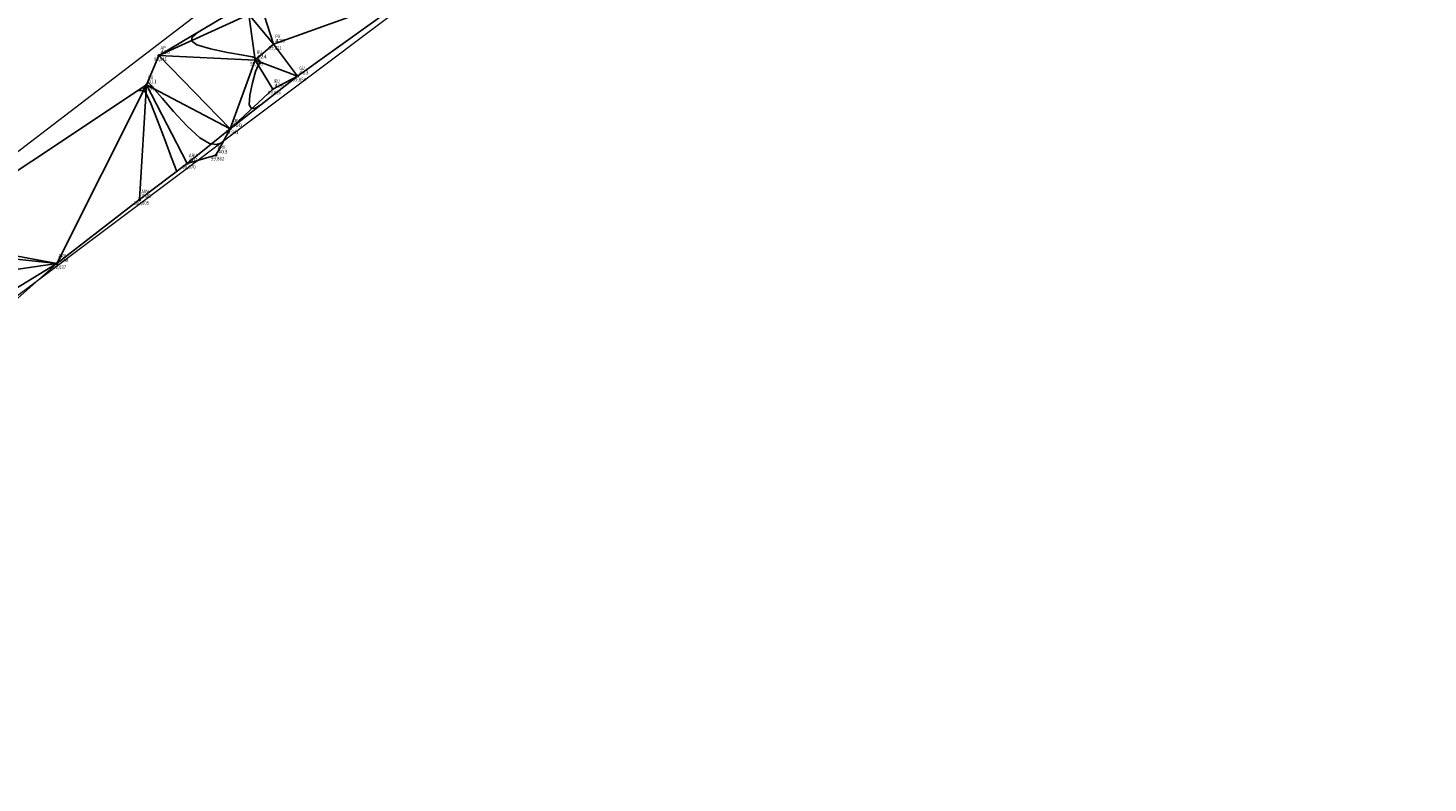
# Model space of a CAD drawing. Units: metres. Extents: x 449 to 25025, y 873 to 15631.
# Drawn here: x 627 to 743, y 908 to 971 of the extents above; entities that cross this region are included whole.
import ezdxf
from ezdxf.enums import TextEntityAlignment as Align

# ---------------------------------------------------------------- set-up
doc = ezdxf.new("R2010")
doc.units = ezdxf.units.M
doc.linetypes.add('CONTINUO', pattern=[0])
for name, color, linetype in [('_TG', 7, 'CONTINUO'), ('CurvasTG', 7, 'CONTINUO'), ('MalhaTriTG', 7, 'CONTINUO')]:
    doc.layers.add(name, color=color, linetype=linetype)
doc.layers.add('linha demarcatória', color=232, linetype='Continuous', lineweight=0)
doc.styles.add('SIMPLEX', font='simplex', dxfattribs={"height": 0.2})
doc.styles.get("Standard").update_dxf_attribs({"font": 'arial.ttf'})

# ---------------------------------------------------------------- blocks, each defined once
blk = doc.blocks.new('SIMB_BOLINHA')
at = {"color": 0, "linetype": 'Continuous'}
blk.add_circle((0, 0), 0.06, dxfattribs=at)
at = {"color": 0}
blk.add_point((0, 0), dxfattribs=at)
for tag in ['desc:', 'cota:', 'pto:']:
    blk.add_attdef(tag, (0, 0), '', height=1)

msp = doc.modelspace()

# ---------------------------------------------------------------- linework, layer by layer
at = {"layer": 'CurvasTG', "color": 54, "linetype": 'CONTINUO', "elevation": 99.9, "flags": 128}
for points in [[(641.3359, 970.2229), (640.8992, 969.8302), (640.8465, 969.5339), (641.2826, 969.2025), (642.389, 968.8738), (643.8167, 968.5795), (645.0841, 968.3497), (645.8269, 968.2028), (646.1499, 968.1112), (646.2753, 968.036), (646.3815, 967.9476), (646.473, 967.856), (646.5105, 967.781), (646.463, 967.7104), (646.3307, 967.5032), (646.1222, 966.9865), (645.8637, 966.076), (645.6527, 965.0414), (645.6044, 964.2409), (645.7906, 963.934), (646.1078, 963.9859), (646.4091, 964.1632), (646.6535, 964.3253)], [(637.2176, 966.135), (637.4655, 965.8759), (637.7912, 965.5137), (638.404, 964.8102), (639.357, 963.7115), (640.4741, 962.4953), (641.5218, 961.5222), (642.3132, 961.0558), (642.8493, 960.9726), (643.1776, 961.0518), (643.4178, 961.1388)], [(636.4356, 965.4394), (636.6021, 965.4295), (636.7197, 965.4264), (636.8371, 965.4303), (636.9496, 965.403), (637.1312, 965.1312), (637.4758, 964.3586), (638.0317, 962.9547), (638.6652, 961.2953), (639.197, 959.8822), (639.6183, 958.7597)]]:
    msp.add_lwpolyline(points, dxfattribs=at)
at = {"layer": 'linha demarcatória'}
for p, q in [((734.0385, 1042.6576), (578.3096, 923.5414)), ((572.8801, 908.3014), (742.8346, 1035.8671))]:
    msp.add_line(p, q, dxfattribs=at)

# ---------------------------------------------------------------- block references
at = {"layer": '_TG', "color": 3}
ref = msp.add_blockref('SIMB_BOLINHA', (638.1385, 968.3096), dxfattribs=at)
ref.add_attrib('PONTO', '416', dxfattribs={"layer": '0', "color": 1, "height": 0.3, "style": 'SIMPLEX', "width": 1.090909}).set_placement((638.2785, 968.4496, 99.9408), (639.0422, 968.4496, 99.9408), align=Align.FIT)
ref.add_attrib('DESC', 'AP', dxfattribs={"layer": '0', "color": 4, "height": 0.3, "style": 'SIMPLEX', "width": 0.836111}).set_placement((638.2785, 968.8096, 99.9408), (638.7085, 968.8096, 99.9408), align=Align.FIT)
ref.add_attrib('COTA', '99,941', dxfattribs={"layer": '0', "color": 2, "height": 0.3, "style": 'SIMPLEX', "width": 0.781053}).set_placement((637.7485, 967.8696, 99.9408), (638.8085, 967.8696, 99.9408), align=Align.FIT)
ref = msp.add_blockref('SIMB_BOLINHA', (647.6065, 969.2501), dxfattribs=at)
ref.add_attrib('PONTO', '420', dxfattribs={"layer": '0', "color": 1, "height": 0.3, "style": 'SIMPLEX', "width": 1.060606}).set_placement((647.7465, 969.3901, 99.8206), (648.5647, 969.3901, 99.8206), align=Align.FIT)
ref.add_attrib('DESC', 'PV', dxfattribs={"layer": '0', "color": 4, "height": 0.3, "style": 'SIMPLEX', "width": 0.775676}).set_placement((647.7465, 969.7501, 99.8206), (648.1565, 969.7501, 99.8206), align=Align.FIT)
ref.add_attrib('COTA', '99,821', dxfattribs={"layer": '0', "color": 2, "height": 0.3, "style": 'SIMPLEX', "width": 0.781053}).set_placement((647.2165, 968.8101, 99.8206), (648.2765, 968.8101, 99.8206), align=Align.FIT)
ref = msp.add_blockref('SIMB_BOLINHA', (646.0853, 967.9381), dxfattribs=at)
ref.add_attrib('PONTO', '424', dxfattribs={"layer": '0', "color": 1, "height": 0.3, "style": 'SIMPLEX', "width": 1.041322}).set_placement((646.2253, 968.0781, 99.9089), (647.0435, 968.0781, 99.9089), align=Align.FIT)
ref.add_attrib('DESC', 'RU', dxfattribs={"layer": '0', "color": 4, "height": 0.3, "style": 'SIMPLEX', "width": 0.86}).set_placement((646.2253, 968.4381, 99.9089), (646.6553, 968.4381, 99.9089), align=Align.FIT)
ref.add_attrib('COTA', '99,909', dxfattribs={"layer": '0', "color": 2, "height": 0.3, "style": 'SIMPLEX', "width": 0.747573}).set_placement((645.6753, 967.4981, 99.9089), (646.7753, 967.4981, 99.9089), align=Align.FIT)
ref = msp.add_blockref('SIMB_BOLINHA', (637.1138, 965.8898), dxfattribs=at)
ref.add_attrib('PONTO', '411', dxfattribs={"layer": '0', "color": 1, "height": 0.3, "style": 'SIMPLEX', "width": 1.210643}).set_placement((637.2538, 966.0298, 99.8954), (637.9629, 966.0298, 99.8954), align=Align.FIT)
ref.add_attrib('DESC', 'GU', dxfattribs={"layer": '0', "color": 4, "height": 0.3, "style": 'SIMPLEX', "width": 0.86}).set_placement((637.2538, 966.3898, 99.8954), (637.6838, 966.3898, 99.8954), align=Align.FIT)
ref.add_attrib('COTA', '99,895', dxfattribs={"layer": '0', "color": 2, "height": 0.3, "style": 'SIMPLEX', "width": 0.740385}).set_placement((636.7038, 965.4498, 99.8954), (637.8038, 965.4498, 99.8954), align=Align.FIT)
ref = msp.add_blockref('SIMB_BOLINHA', (649.5887, 966.6256), dxfattribs=at)
ref.add_attrib('PONTO', '413', dxfattribs={"layer": '0', "color": 1, "height": 0.3, "style": 'SIMPLEX', "width": 1.069091}).set_placement((649.7287, 966.7656, 99.8537), (650.4923, 966.7656, 99.8537), align=Align.FIT)
ref.add_attrib('DESC', 'GU', dxfattribs={"layer": '0', "color": 4, "height": 0.3, "style": 'SIMPLEX', "width": 0.86}).set_placement((649.7287, 967.1256, 99.8537), (650.1587, 967.1256, 99.8537), align=Align.FIT)
ref.add_attrib('COTA', '99,854', dxfattribs={"layer": '0', "color": 2, "height": 0.3, "style": 'SIMPLEX', "width": 0.733333}).set_placement((649.1787, 966.1856, 99.8537), (650.2787, 966.1856, 99.8537), align=Align.FIT)
ref = msp.add_blockref('SIMB_BOLINHA', (647.5358, 965.5523), dxfattribs=at)
ref.add_attrib('PONTO', '426', dxfattribs={"layer": '0', "color": 1, "height": 0.3, "style": 'SIMPLEX', "width": 1.080617}).set_placement((647.6758, 965.6923, 99.8158), (648.4939, 965.6923, 99.8158), align=Align.FIT)
ref.add_attrib('DESC', 'RU', dxfattribs={"layer": '0', "color": 4, "height": 0.3, "style": 'SIMPLEX', "width": 0.86}).set_placement((647.6758, 966.0523, 99.8158), (648.1058, 966.0523, 99.8158), align=Align.FIT)
ref.add_attrib('COTA', '99,816', dxfattribs={"layer": '0', "color": 2, "height": 0.3, "style": 'SIMPLEX', "width": 0.749495}).set_placement((647.1458, 965.1123, 99.8158), (648.2058, 965.1123, 99.8158), align=Align.FIT)
ref = msp.add_blockref('SIMB_BOLINHA', (644.0353, 962.2734), dxfattribs=at)
ref.add_attrib('PONTO', '400', dxfattribs={"layer": '0', "color": 1, "height": 0.3, "style": 'SIMPLEX', "width": 1.060606}).set_placement((644.1753, 962.4134, 99.9413), (644.9935, 962.4134, 99.9413), align=Align.FIT)
ref.add_attrib('DESC', 'ARV', dxfattribs={"layer": '0', "color": 4, "height": 0.3, "style": 'SIMPLEX', "width": 0.747458}).set_placement((644.1753, 962.7734, 99.9413), (644.8053, 962.7734, 99.9413), align=Align.FIT)
ref.add_attrib('COTA', '99,941', dxfattribs={"layer": '0', "color": 2, "height": 0.3, "style": 'SIMPLEX', "width": 0.781053}).set_placement((643.6453, 961.8334, 99.9413), (644.7053, 961.8334, 99.9413), align=Align.FIT)
ref = msp.add_blockref('SIMB_BOLINHA', (642.8512, 960.0976), dxfattribs=at)
ref.add_attrib('PONTO', '403', dxfattribs={"layer": '0', "color": 1, "height": 0.3, "style": 'SIMPLEX', "width": 1.060606}).set_placement((642.9912, 960.2376, 99.8621), (643.8094, 960.2376, 99.8621), align=Align.FIT)
ref.add_attrib('DESC', 'ARV', dxfattribs={"layer": '0', "color": 4, "height": 0.3, "style": 'SIMPLEX', "width": 0.747458}).set_placement((642.9912, 960.5976, 99.8621), (643.6212, 960.5976, 99.8621), align=Align.FIT)
ref.add_attrib('COTA', '99,862', dxfattribs={"layer": '0', "color": 2, "height": 0.3, "style": 'SIMPLEX', "width": 0.740385}).set_placement((642.4412, 959.6576, 99.8621), (643.5412, 959.6576, 99.8621), align=Align.FIT)
ref = msp.add_blockref('SIMB_BOLINHA', (640.4857, 959.4173), dxfattribs=at)
ref.add_attrib('PONTO', '401', dxfattribs={"layer": '0', "color": 1, "height": 0.3, "style": 'SIMPLEX', "width": 1.187879}).set_placement((640.6257, 959.5573, 99.8701), (641.3893, 959.5573, 99.8701), align=Align.FIT)
ref.add_attrib('DESC', 'ARV', dxfattribs={"layer": '0', "color": 4, "height": 0.3, "style": 'SIMPLEX', "width": 0.747458}).set_placement((640.6257, 959.9173, 99.8701), (641.2557, 959.9173, 99.8701), align=Align.FIT)
ref.add_attrib('COTA', '99,870', dxfattribs={"layer": '0', "color": 2, "height": 0.3, "style": 'SIMPLEX', "width": 0.740385}).set_placement((640.0757, 958.9773, 99.8701), (641.1757, 958.9773, 99.8701), align=Align.FIT)
ref = msp.add_blockref('SIMB_BOLINHA', (636.5577, 956.4392), dxfattribs=at)
ref.add_attrib('PONTO', '399', dxfattribs={"layer": '0', "color": 1, "height": 0.3, "style": 'SIMPLEX', "width": 1.080617}).set_placement((636.6977, 956.5792, 100.0055), (637.5159, 956.5792, 100.0055), align=Align.FIT)
ref.add_attrib('DESC', 'ARV', dxfattribs={"layer": '0', "color": 4, "height": 0.3, "style": 'SIMPLEX', "width": 0.747458}).set_placement((636.6977, 956.9392, 100.0055), (637.3277, 956.9392, 100.0055), align=Align.FIT)
ref.add_attrib('COTA', '100,005', dxfattribs={"layer": '0', "color": 2, "height": 0.3, "style": 'SIMPLEX', "width": 0.735}).set_placement((636.0677, 955.9992, 100.0055), (637.3277, 955.9992, 100.0055), align=Align.FIT)
ref = msp.add_blockref('SIMB_BOLINHA', (629.7217, 951.1482), dxfattribs=at)
ref.add_attrib('PONTO', '398', dxfattribs={"layer": '0', "color": 1, "height": 0.3, "style": 'SIMPLEX', "width": 1.060606}).set_placement((629.8617, 951.2882, 100.0373), (630.6799, 951.2882, 100.0373), align=Align.FIT)
ref.add_attrib('DESC', 'ARV', dxfattribs={"layer": '0', "color": 4, "height": 0.3, "style": 'SIMPLEX', "width": 0.747458}).set_placement((629.8617, 951.6482, 100.0373), (630.4917, 951.6482, 100.0373), align=Align.FIT)
ref.add_attrib('COTA', '100,037', dxfattribs={"layer": '0', "color": 2, "height": 0.3, "style": 'SIMPLEX', "width": 0.735}).set_placement((629.2317, 950.7082, 100.0373), (630.4917, 950.7082, 100.0373), align=Align.FIT)

# ---------------------------------------------------------------- meshes
at = {"layer": 'MalhaTriTG', "color": 132}
mesh = msp.add_polyface(dxfattribs=at)
corners = [(602.8233, 931.4265, 99.9115), (603.4967, 931.1254, 100.1047), (605.4184, 935.4338, 99.8508), (606.5911, 939.2932, 99.9979), (609.0273, 934.1424, 100.2347), (600.6235, 934.5543, 99.9634), (613.9709, 937.6068, 100.1475), (613.4368, 938.502, 100.1035), (605.8247, 942.0051, 99.9213), (618.5667, 952.4073, 100.0066), (618.1844, 953.3169, 100.0238), (619.7496, 943.2555, 100.0993), (619.4647, 952.2478, 99.8921), (623.1349, 947.1472, 99.8942), (621.2577, 949.9096, 100.057), (624.4951, 946.5332, 100.111), (618.8279, 952.1953, 99.9957), (629.7217, 951.1482, 100.0373), (637.1138, 965.8898, 99.8954), (636.5577, 956.4392, 100.0055), (640.4857, 959.4173, 99.8701), (644.0353, 962.2735, 99.9413), (638.1385, 968.3096, 99.9408), (646.0853, 967.9381, 99.9089), (647.5358, 965.5523, 99.8158), (649.5887, 966.6256, 99.8537), (647.6065, 969.2501, 99.8206), (642.8512, 960.0976, 99.8621), (645.5502, 971.6968, 99.7849), (646.3358, 973.2149, 99.8362), (658.9449, 973.3416, 99.7796), (666.3233, 987.9225, 99.5983), (662.076, 975.5147, 99.8077), (667.8193, 979.9855, 99.5933), (677.1984, 985.5674, 99.7889), (666.2256, 989.448, 99.7492), (670.7087, 982.3911, 99.5901), (680.2282, 989.9093, 99.4944), (678.0579, 992.4578, 99.6927), (682.5718, 989.8386, 99.7812), (675.1925, 995.1611, 99.6713), (676.4331, 995.0064, 99.5737), (683.9887, 1001.2881, 99.6092), (674.9263, 996.0285, 99.7235), (682.4719, 1001.8746, 99.6763), (675.2501, 1013.1699, 99.8714), (681.3996, 1007.9175, 99.8078), (676.8512, 1014.8575, 99.8283), (679.9779, 1016.7336, 99.8115), (684.6872, 1008.1339, 99.655), (682.6777, 1006.1609, 99.7236), (683.5267, 1018.3397, 99.7997), (682.6996, 1018.5116, 99.7182)]
mesh.append_faces([[corners[k] for k in face] for face in [(0, 1, 2), (3, 2, 4), (4, 2, 1), (5, 2, 3), (6, 7, 4), (3, 7, 8), (7, 3, 4), (8, 9, 10), (11, 9, 8), (10, 9, 12), (8, 7, 11), (3, 8, 5), (11, 13, 14), (15, 13, 11), (16, 14, 12), (14, 16, 11), (12, 14, 17), (16, 12, 9), (13, 17, 14), (11, 16, 9), (7, 6, 11), (10, 12, 17), (17, 18, 10), (19, 20, 18), (18, 20, 21), (19, 18, 17), (18, 21, 22), (23, 24, 25), (24, 23, 21), (23, 25, 26), (21, 20, 27), (22, 21, 23), (23, 28, 22), (28, 23, 26), (26, 29, 28), (29, 26, 30), (29, 30, 31), (28, 29, 22), (26, 25, 30), (32, 33, 31), (34, 35, 31), (35, 29, 31), (36, 31, 33), (34, 31, 36), (31, 30, 32), (13, 15, 17), (34, 37, 38), (37, 34, 39), (40, 38, 41), (38, 40, 34), (38, 42, 41), (43, 40, 41), (38, 37, 39), (40, 43, 35), (43, 41, 44), (44, 41, 42), (40, 35, 34), (45, 46, 47), (48, 47, 46), (46, 49, 48), (46, 50, 49), (51, 52, 48), (24, 21, 25)]], dxfattribs={"color": 132})

doc.saveas('drawing.dxf')
